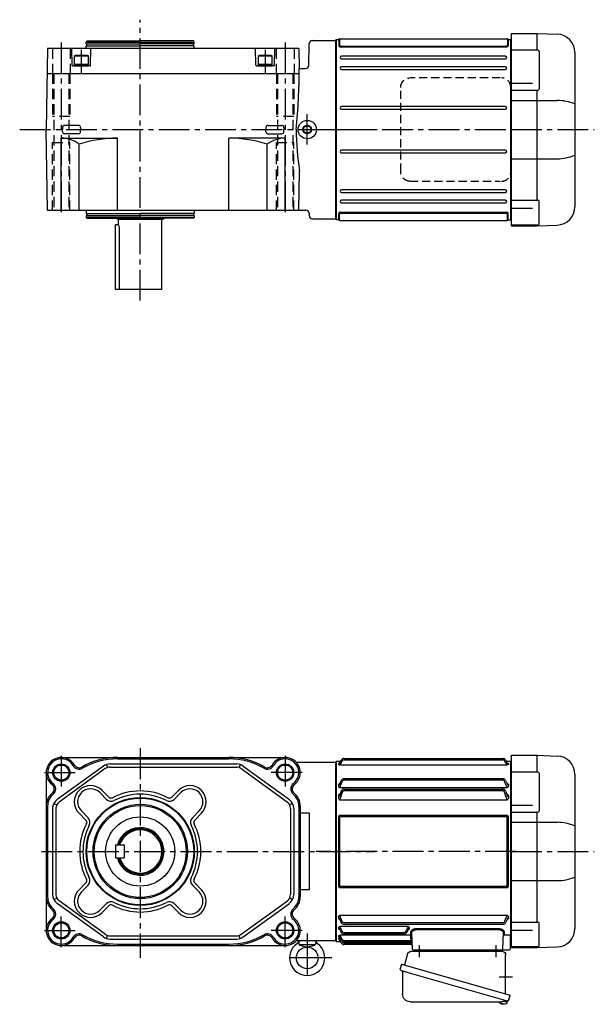
# Model space of a CAD drawing. Extents: x -898 to 1088, y 94 to 1017.
# Drawn here: x 556 to 1088, y 106 to 1017 of the extents above; entities that cross this region are included whole.
import ezdxf

# ---------------------------------------------------------------- set-up
doc = ezdxf.new("R2010")
doc.units = 0
doc.header["$LTSCALE"] = 3
doc.header["$MEASUREMENT"] = 0
for name, pattern in [('CENTERX2', [20.32, 12.7, -2.54, 2.54, -2.54]), ('HIDDEN', [3.75, 2.5, -1.25]), ('HIDDEN2', [4.7625, 3.175, -1.5875]), ('sekkei(A2)', [14.2875, 9.525, -1.5875, 1.5875, -1.5875])]:
    doc.linetypes.add(name, pattern=pattern)
doc.layers.get('0').update_dxf_attribs({"linetype": 'CONTINUOUS'})
for name, color, linetype in [('CENTER', 3, 'sekkei(A2)'), ('HIDDEN', 1, 'HIDDEN'), ('HIDS', 1, 'HIDDEN2'), ('HOJO', 4, 'CONTINUOUS')]:
    doc.layers.add(name, color=color, linetype=linetype)

# ---------------------------------------------------------------- blocks, each defined once
blk = doc.blocks.new('A$C6598723E')
at = {"color": 7, "linetype": 'Continuous', "lineweight": 25}
for p, q in [((-44.5, -40.84), (-44.5, -4.5)), ((-41.68, -1.5), (43.23, -1.5)), ((46.12, -3.68), (49.05, -14.02)), ((51.72, -13.25), (-48.73, -42.05)), ((51.72, -13.25), (52.96, -17.57)), ((44.86, -21.25), (-45.88, -47.27)), ((50.82, -20.14), (50.82, -41.05)), ((-47.49, -46.38), (-48.73, -42.05)), ((43.82, -48.05), (-40.39, -48.05))]:
    blk.add_line(p, q, dxfattribs=at)
for p, q in [((-45.88, -47.27), (-45.6, -48.23)), ((-43.08, -47.51), (-45.81, -48.29)), ((-45.81, -48.29), (-45.38, -49.77)), ((-43.11, -50.42), (-43.11, -50.4)), ((-41.63, -50.23), (-41.96, -50.33)), ((-41.7, -49.99), (-41.63, -50.23)), ((-40.64, -49.95), (-40.71, -49.71)), ((-40.3, -49.85), (-40.64, -49.95)), ((-39.29, -49.3), (-39.28, -49.32))]:
    blk.add_line(p, q)
at = {"color": 7, "linetype": 'Continuous', "lineweight": 25, "flags": 128}
blk.add_lwpolyline([(52.07, -19.18), (52.02, -19.2), (51.86, -19.24), (51.6, -19.32), (51.25, -19.42), (50.8, -19.55), (50.26, -19.7), (49.64, -19.88), (48.96, -20.08), (48.21, -20.29), (47.42, -20.52), (46.59, -20.75), (45.73, -21), (44.86, -21.25)], dxfattribs=at)
at = {"color": 7, "linetype": 'Continuous', "lineweight": 25}
for centre, radius, start, end in [((-29, 0.5), 2, 194.47751, 270), ((29, 0.5), 2, 270, 345.52249), ((42, 0.5), 2, 194.47751, 270), ((-41.5, -4.5), 3, 95.73917, 180), ((-42, 0.47), 2, 275.73917, 346.26282), ((43.23, -4.5), 3, 15.82353, 90), ((51.71, -17.93), 1.3, 286, 16), ((51.62, -20.14), 0.8, 106, 180), ((43.82, -41.05), 7, 270, 0), ((-46.24, -46.02), 1.3, 196, 286), ((-44.47, -47.7), 0.8, 58.46656, 106), ((-40.39, -41.05), 7, 238.46656, 270)]:
    blk.add_arc(centre, radius, start, end, dxfattribs=at)
for centre, radius, start, end in [((-45.04, -49.68), 0.36, 196.00429, 249.64592), ((-42.9, -43.92), 6.5, 249.64592, 268.1417), ((-42.9, -43.92), 6.48, 268.16915, 278.30752), ((-43.17, -42.97), 7.18, 281.88998, 290.11859), ((-42.9, -43.92), 6.48, 293.70105, 303.83942), ((-42.9, -43.92), 6.5, 303.86687, 320.55917)]:
    blk.add_arc(centre, radius, start, end)
at = {"layer": 'CENTER'}
for p, q in [((-35.5, 4.19), (-35.5, -6.67)), ((35.5, 4.19), (35.5, -6.67))]:
    blk.add_line(p, q, dxfattribs=at)
blk = doc.blocks.new('A$C6A6565C9')
for p, q in [((0, 64.52), (0, 83)), ((0.5, 82.97), (0, 82.99)), ((0.5, -89), (0.5, 89)), ((0.5, 89), (24, 89)), ((24, 89), (24, 73.34)), ((24.03, 89), (42.59, 88.35)), ((24.91, 73.37), (0.5, 73.37)), ((25.91, 72.37), (25.91, 37.4)), ((59, 71.36), (59, -71.36)), ((0, -59.22), (0, 59.22)), ((20, 42.53), (0.5, 42.53)), ((0.5, 36.4), (24.91, 36.4)), ((24, 36.37), (24, -65.36)), ((0.5, 26.98), (42.59, 26.98)), ((0.5, -26.98), (42.59, -26.98)), ((0, -83), (0, -64.52)), ((0.5, -65.36), (24.91, -65.36)), ((25.91, -87.37), (25.91, -66.36)), ((20, -72.98), (0.5, -72.98)), ((0, -82.99), (0.5, -82.97)), ((24.91, -88.37), (0.5, -88.37)), ((0.5, -89), (24, -89)), ((24, -88.37), (24, -89)), ((24.03, -89), (42.59, -88.35))]:
    blk.add_line(p, q)
for centre, radius, start, end in [((42, 71.36), 17, 0, 88), ((24.91, 72.37), 1, 0, 90), ((24.91, 37.4), 1, 270, 0), ((42.34, -16.69), 43.67, 67.57909, 89.67335), ((42.34, 16.69), 43.67, 270.32665, 292.42091), ((24.91, -66.36), 1, 0, 90), ((42, -71.36), 17, 272, 0), ((24.91, -87.37), 1, 270, 0)]:
    blk.add_arc(centre, radius, start, end)
at = {"layer": 'CENTER'}
blk.add_line((0, 0), (77, 0), dxfattribs=at)
blk = doc.blocks.new('A$C40607DF4')
for p, q in [((0.5, 83.5), (0, 83)), ((0, -83), (0, 83)), ((0.5, 83.5), (2.39, 83.5)), ((0.5, -83.5), (0.5, 83.5)), ((2.8, 83.5), (2.8, 77.52)), ((3.3, 83.71), (3.3, 78.32)), ((3.71, 84), (158.29, 84)), ((158.7, 83.71), (158.7, 78.32)), ((159.2, 83.5), (159.2, 77.52)), ((159.61, 83.5), (161.5, 83.5)), ((162, 83), (161.5, 83.5)), ((161.5, 83.5), (161.5, -83.5)), ((162, 83), (162, -83)), ((3.8, 76.52), (158.2, 76.52)), ((4.3, 77.32), (157.7, 77.32)), ((156.75, 67.85), (5.25, 67.85)), ((5.25, 65.35), (156.75, 65.35)), ((156.75, 58.15), (5.25, 58.15)), ((5.25, 55.65), (156.75, 55.65)), ((156.75, 21.45), (5.25, 21.45)), ((5.25, 18.95), (156.75, 18.95)), ((156.75, -18.95), (5.25, -18.95)), ((5.25, -21.45), (156.75, -21.45)), ((156.75, -55.65), (5.25, -55.65)), ((5.25, -58.15), (156.75, -58.15)), ((156.75, -65.35), (5.25, -65.35)), ((5.25, -67.85), (156.75, -67.85)), ((2.8, -83.5), (2.8, -77.52)), ((3.3, -83.87), (3.3, -78.32)), ((3.8, -76.52), (158.2, -76.52)), ((4.3, -77.32), (157.7, -77.32)), ((158.7, -83.87), (158.7, -78.32)), ((159.2, -83.5), (159.2, -77.52)), ((0, -83), (0.5, -83.5)), ((2.39, -83.5), (0.5, -83.5)), ((3.71, -84), (158.29, -84)), ((159.61, -83.5), (161.5, -83.5)), ((161.5, -83.5), (162, -83))]:
    blk.add_line(p, q)
for centre, radius, start, end in [((2.39, 84.5), 1, 270, 311.40962), ((3.71, 83), 1, 90, 131.40962), ((158.29, 83), 1, 48.59038, 90), ((159.61, 84.5), 1, 228.59038, 270), ((3.8, 77.52), 1, 180, 270), ((4.3, 78.32), 1, 180, 270), ((157.7, 78.32), 1, 270, 0), ((158.2, 77.52), 1, 270, 0), ((5.25, 66.6), 1.25, 90, 270), ((156.75, 66.6), 1.25, 270, 90), ((5.25, 56.9), 1.25, 90, 270), ((156.75, 56.9), 1.25, 270, 90), ((5.25, 20.2), 1.25, 90, 270), ((156.75, 20.2), 1.25, 270, 90), ((5.25, -20.2), 1.25, 90, 270), ((156.75, -20.2), 1.25, 270, 90), ((5.25, -56.9), 1.25, 90, 270), ((156.75, -56.9), 1.25, 270, 90), ((5.25, -66.6), 1.25, 90, 270), ((156.75, -66.6), 1.25, 270, 90), ((3.8, -77.52), 1, 90, 180), ((4.3, -78.32), 1, 90, 180), ((157.7, -78.32), 1, 0, 90), ((158.2, -77.52), 1, 0, 90), ((2.39, -84.5), 1, 48.59038, 90), ((3.71, -83), 1, 228.59038, 270), ((158.29, -83), 1, 270, 311.40962), ((159.61, -84.5), 1, 90, 131.40962)]:
    blk.add_arc(centre, radius, start, end)
at = {"layer": 'CENTER'}
blk.add_line((0, 0), (162, 0), dxfattribs=at)

msp = doc.modelspace()

# ---------------------------------------------------------------- linework, layer by layer
for p, q in [((617.97, 996), (618.55, 997)), ((617.97, 996), (717.97, 996)), ((617.97, 994.5), (617.97, 996)), ((617.97, 994.5), (667.97, 994.5)), ((618.55, 997), (667.97, 997)), ((618.67, 992.5), (618.67, 994.5)), ((717.4, 997), (667.97, 997)), ((717.97, 994.5), (667.97, 994.5)), ((717.27, 992.5), (717.27, 994.5)), ((717.97, 996), (717.4, 997)), ((717.97, 994.5), (717.97, 996)), ((823.8, 974.42), (824.32, 994.58)), ((827.32, 997.5), (848.9, 997.5)), ((848.9, 997.5), (848.9, 915)), ((848.9, 997.25), (848.9, 915)), ((582.28, 990), (580.97, 915)), ((814.66, 990), (582.28, 990)), ((604.96, 974.49), (604.56, 990)), ((617.97, 990), (617.97, 992.5)), ((617.97, 992.5), (667.97, 992.5)), ((621.99, 974.49), (622.39, 990)), ((717.97, 992.5), (667.97, 992.5)), ((717.97, 990), (717.97, 992.5)), ((774.96, 974.49), (774.56, 990)), ((791.99, 974.49), (792.39, 990)), ((814.66, 990), (814.99, 971.5)), ((606.97, 983.1), (607.84, 983.6)), ((606.97, 983.1), (619.97, 983.1)), ((606.97, 983.1), (606.97, 974)), ((606.97, 975.6), (619.97, 975.6)), ((619.11, 983.6), (607.84, 983.6)), ((619.97, 983.1), (619.11, 983.6)), ((619.97, 974), (619.97, 983.1)), ((776.97, 983.1), (777.84, 983.6)), ((776.97, 983.1), (789.97, 983.1)), ((776.97, 983.1), (776.97, 974)), ((776.97, 975.6), (789.97, 975.6)), ((789.11, 983.6), (777.84, 983.6)), ((789.97, 983.1), (789.11, 983.6)), ((789.97, 974), (789.97, 983.1)), ((581.88, 967), (814.97, 967)), ((621.49, 974), (605.46, 974)), ((606.97, 974), (619.97, 974)), ((791.49, 974), (775.46, 974)), ((776.97, 974), (789.97, 974)), ((814.99, 971.5), (820.8, 971.5)), ((582.28, 840), (580.97, 915)), ((596.15, 917.05), (596.09, 915)), ((596.15, 912.95), (596.09, 915)), ((610.92, 918.88), (598.03, 918.88)), ((610.92, 911.12), (598.03, 911.12)), ((612.8, 917.05), (612.85, 915)), ((612.8, 912.95), (612.85, 915)), ((784.15, 917.05), (784.09, 915)), ((784.15, 912.95), (784.09, 915)), ((786.03, 918.88), (798.92, 918.88)), ((786.03, 911.12), (798.92, 911.12)), ((800.8, 917.05), (800.85, 915)), ((800.8, 912.95), (800.85, 915)), ((848.9, 832.5), (848.9, 915)), ((848.9, 832.75), (848.9, 915)), ((594.97, 840), (594.97, 907)), ((594.97, 907), (646.97, 907)), ((646.97, 840), (646.97, 907)), ((749.97, 840), (749.97, 907)), ((801.97, 907), (749.97, 907)), ((801.97, 840), (801.97, 907)), ((611.45, 840), (611.45, 901.58)), ((785.5, 840), (785.5, 901.58)), ((814.66, 840), (815.3, 876.56)), ((814.66, 840), (582.28, 840)), ((617.97, 840), (617.97, 837.5)), ((717.97, 840), (717.97, 837.5)), ((814.67, 840.5), (821.27, 840.5)), ((617.97, 837.5), (667.97, 837.5)), ((617.97, 835.5), (617.97, 834)), ((617.97, 835.5), (667.97, 835.5)), ((617.97, 834), (717.97, 834)), ((617.97, 834), (618.55, 833)), ((618.55, 833), (667.97, 833)), ((618.67, 837.5), (618.67, 835.5)), ((645.97, 833), (646.97, 832)), ((646.97, 832), (688.97, 832)), ((647.97, 827), (647.97, 832)), ((717.97, 837.5), (667.97, 837.5)), ((717.97, 835.5), (667.97, 835.5)), ((717.4, 833), (667.97, 833)), ((687.97, 767), (687.97, 832)), ((688.97, 832), (689.97, 833)), ((717.27, 837.5), (717.27, 835.5)), ((717.97, 834), (717.4, 833)), ((717.97, 835.5), (717.97, 834)), ((824.27, 837.58), (824.32, 835.42)), ((827.32, 832.5), (848.9, 832.5)), ((647.97, 827), (644.97, 827)), ((644.97, 767), (644.97, 827)), ((648.9, 767), (648.9, 821)), ((687.97, 767), (644.97, 767)), ((594.97, 334), (801.97, 334)), ((639.73, 328), (757.22, 328)), ((646.97, 332.69), (749.97, 332.69)), ((646.97, 332.69), (667.97, 332.69)), ((812.26, 329.5), (848.9, 329.5)), ((848.9, 330), (849.4, 330.5)), ((848.9, 247), (848.9, 330)), ((848.9, 329.5), (848.9, 247)), ((848.9, 329.25), (848.9, 247)), ((849.4, 330.5), (853.26, 330.5)), ((849.4, 163.5), (849.4, 330.5)), ((851.18, 328.07), (851.18, 327.92)), ((856.52, 331.92), (1003.28, 331.92)), ((856.54, 333.14), (1003.28, 333.14)), ((1006.54, 330.5), (1010.4, 330.5)), ((1008.62, 328.07), (1008.62, 327.92)), ((1010.4, 330.5), (1010.9, 330)), ((1010.4, 330.5), (1010.4, 168.87)), ((1010.9, 330), (1010.9, 164)), ((580.97, 320), (580.97, 174)), ((633.84, 326.09), (591.09, 295)), ((635.61, 323.66), (592.86, 292.57)), ((636.63, 327.51), (637.56, 324.66)), ((639.73, 325), (757.22, 325)), ((760.31, 327.51), (759.39, 324.66)), ((761.34, 323.66), (804.09, 292.57)), ((763.1, 326.09), (805.86, 295)), ((852.62, 327.26), (1007.18, 327.26)), ((856.52, 313.17), (1003.28, 313.17)), ((856.64, 314.47), (1003.28, 314.47)), ((1005.88, 312.72), (1007.29, 309.5)), ((630.5, 301.45), (636.73, 295.22)), ((632.62, 303.57), (638.85, 297.34)), ((703.33, 303.57), (697.1, 297.34)), ((705.45, 301.45), (699.22, 295.22)), ((851.18, 308.35), (851.18, 307.92)), ((852.51, 309.5), (852.26, 308.81)), ((853.9, 302.86), (852.26, 298.15)), ((852.55, 309.61), (852.51, 309.5)), ((852.62, 306.13), (1007.18, 306.13)), ((856.52, 303.39), (1003.28, 303.39)), ((856.68, 304.75), (1003.28, 304.75)), ((1005.9, 302.86), (1007.54, 298.15)), ((1007.29, 309.5), (1007.54, 308.81)), ((1008.62, 308.35), (1008.62, 307.92)), ((851.18, 297.77), (851.18, 297.05)), ((852.62, 294.77), (1007.18, 294.77)), ((1008.62, 297.77), (1008.62, 297.05)), ((582.28, 289), (582.28, 205)), ((586.97, 286.91), (586.97, 207.09)), ((588.06, 291.45), (590.74, 290.08)), ((589.97, 286.91), (589.97, 207.09)), ((613.53, 284.48), (619.76, 278.25)), ((722.42, 284.48), (716.19, 278.25)), ((808.89, 291.45), (806.21, 290.08)), ((806.97, 286.91), (806.97, 207.09)), ((809.97, 286.91), (809.97, 207.09)), ((814.66, 289), (814.66, 205)), ((815.97, 289), (815.97, 205)), ((611.41, 282.36), (617.64, 276.12)), ((724.54, 282.36), (718.31, 276.12)), ((824.4, 282.44), (815.97, 282.44)), ((824.4, 211.56), (824.4, 282.44)), ((851.32, 278.91), (851.32, 215.09)), ((852.65, 214.9), (852.65, 279.1)), ((1006.83, 280.41), (852.97, 280.41)), ((852.97, 279.39), (1006.83, 279.39)), ((1007.15, 279.1), (1007.15, 214.9)), ((1008.48, 215.09), (1008.48, 278.91)), ((848.9, 164.5), (848.9, 247)), ((848.9, 164.75), (848.9, 247)), ((848.9, 164), (848.9, 247)), ((611.41, 211.64), (617.64, 217.88)), ((613.53, 209.52), (619.76, 215.75)), ((722.42, 209.52), (716.19, 215.75)), ((724.54, 211.64), (718.31, 217.88)), ((824.4, 211.56), (815.97, 211.56)), ((1006.83, 214.61), (852.97, 214.61)), ((852.97, 213.59), (1006.83, 213.59)), ((588.06, 202.55), (590.74, 203.92)), ((635.61, 170.34), (592.86, 201.43)), ((761.34, 170.34), (804.09, 201.43)), ((808.89, 202.55), (806.21, 203.92)), ((633.84, 167.91), (591.09, 199)), ((630.5, 192.55), (636.73, 198.78)), ((632.62, 190.43), (638.85, 196.66)), ((703.33, 190.43), (697.1, 196.66)), ((705.45, 192.55), (699.22, 198.78)), ((763.1, 167.91), (805.86, 199)), ((851.18, 186.08), (851.18, 185.65)), ((852.26, 185.19), (852.51, 184.5)), ((852.51, 184.5), (853.6, 181.5)), ((1007.18, 187.87), (852.62, 187.87)), ((1007.29, 184.5), (1006.2, 181.5)), ((1007.54, 185.19), (1007.29, 184.5)), ((1008.62, 186.08), (1008.62, 185.65)), ((851.18, 176.15), (851.18, 175.9)), ((852.26, 175.36), (852.43, 175.01)), ((852.43, 175.01), (853.83, 172.08)), ((915.68, 177.52), (852.62, 177.52)), ((1003.28, 179.53), (856.42, 179.53)), ((1003.28, 180.83), (856.52, 180.83)), ((916.04, 175.36), (914.47, 172.08)), ((915.87, 175.01), (915.81, 174.87)), ((917.12, 175.9), (917.12, 176.15)), ((999.06, 175.5), (923.74, 175.5)), ((923.74, 174.68), (999.06, 174.68)), ((636.63, 166.49), (637.56, 169.34)), ((639.73, 169), (757.22, 169)), ((639.73, 166), (757.22, 166)), ((760.31, 166.49), (759.39, 169.34)), ((812.26, 164.5), (848.9, 164.5)), ((814.49, 164.5), (814.78, 161.2)), ((830.31, 164.5), (830.03, 161.2)), ((849.4, 163.5), (848.9, 164)), ((851.18, 168.51), (851.18, 168.34)), ((851.18, 166.08), (851.18, 165.93)), ((854.04, 164.66), (852.26, 167.75)), ((853.93, 162.38), (852.3, 165.26)), ((917.96, 169.41), (852.62, 169.41)), ((852.8, 166.74), (852.62, 166.74)), ((854.65, 163.63), (854.39, 164.09)), ((911.78, 171.63), (856.52, 171.63)), ((918.11, 164.4), (856.52, 164.4)), ((911.77, 170.36), (856.53, 170.36)), ((917.99, 167.62), (918.11, 164.4)), ((918.86, 171.33), (919.37, 156.97)), ((1003.43, 156.97), (1003.94, 171.33)), ((1009.4, 169.49), (1004.84, 169.49)), ((1010.4, 168.64), (1010.4, 168.87)), ((1010.4, 157), (1010.4, 168.64)), ((1010.9, 164), (1010.4, 163.5)), ((594.97, 160), (801.97, 160)), ((646.97, 161.31), (749.97, 161.31)), ((829.65, 160.5), (815.16, 160.5)), ((815.52, 160.32), (822.4, 158.5)), ((822.4, 158.5), (829.29, 160.32)), ((853.29, 163.5), (849.4, 163.5)), ((918.26, 160.86), (856.54, 160.86)), ((918.18, 163.16), (856.64, 163.16)), ((918.19, 162.08), (857.27, 162.08)), ((918.15, 163.16), (918.19, 162.08)), ((918.18, 163.26), (918.18, 163.23)), ((918.26, 160.91), (918.26, 160.89)), ((920.37, 156), (924.36, 156)), ((924.36, 156), (998.44, 156)), ((998.44, 156), (1002.43, 156)), ((1002.43, 156), (1004.43, 156)), ((1004.43, 156), (1009.4, 156))]:
    msp.add_line(p, q)
at = {"linetype": 'Continuous'}
for p, q in [((644.97, 253), (644.97, 241)), ((644.97, 253), (652.97, 253)), ((652.97, 253), (652.97, 241)), ((644.97, 241), (652.97, 241))]:
    msp.add_line(p, q, dxfattribs=at)
at = {"flags": 128}
for points in [[(917.87, 172.19), (917.9, 171.21), (917.93, 170.28), (917.96, 169.41)], [(917.96, 169.41), (917.97, 169.23), (917.97, 168.99), (917.98, 168.7), (917.98, 168.37), (917.99, 168), (917.99, 167.62)], [(918.11, 164.4), (918.12, 164.15), (918.14, 163.91), (918.15, 163.7), (918.16, 163.51), (918.17, 163.37), (918.18, 163.26)], [(1004.84, 169.49), (1004.87, 170.34), (1004.9, 171.24), (1004.93, 172.19)], [(918.18, 163.23), (918.18, 163.18), (918.18, 163.16)], [(918.19, 162.08), (918.2, 161.85), (918.22, 161.63), (918.23, 161.43), (918.24, 161.25), (918.25, 161.1), (918.26, 160.99), (918.26, 160.91)], [(918.26, 160.89), (918.26, 160.86), (918.26, 160.86)]]:
    msp.add_lwpolyline(points, dxfattribs=at)
for centre, radius in [((822.4, 915), 8.5), ((822.4, 915), 3.4), ((594.97, 320), 7), ((801.97, 320), 7), ((667.97, 247), 50), ((667.97, 247), 50), ((667.97, 247), 49.42), ((667.97, 247), 43.65), ((667.97, 247), 42.5), ((667.97, 247), 32), ((594.97, 174), 7), ((801.97, 174), 7), ((822.4, 148.5), 10)]:
    msp.add_circle(centre, radius)
for centre, radius, start, end in [((827.32, 994.5), 3, 90, 178.5), ((605.46, 974.5), 0.5, 181.5, 270), ((621.49, 974.5), 0.5, 270, 358.5), ((775.46, 974.5), 0.5, 181.5, 270), ((791.49, 974.5), 0.5, 270, 358.5), ((229.02, 971.5), 585.97, 354.4668, 359.99998), ((820.8, 974.5), 3, 270, 358.5), ((598.03, 917), 1.88, 90, 178.5), ((598.03, 913), 1.88, 181.5, 270), ((610.92, 917), 1.88, 1.5, 90), ((610.92, 913), 1.88, 270, 358.5), ((786.03, 917), 1.88, 90, 178.5), ((786.03, 913), 1.88, 181.5, 270), ((798.92, 917), 1.88, 1.5, 90), ((798.92, 913), 1.88, 270, 358.5), ((1056.3, 915), 244.04, 180, 189.06143), ((594.97, 879.27), 27.73, 53.56579, 90), ((646.97, 787.86), 119.14, 90, 107.35019), ((749.97, 787.86), 119.14, 72.64981, 90), ((801.97, 879.27), 27.73, 90, 126.43421), ((821.27, 837.5), 3, 1.5, 90), ((827.32, 835.5), 3, 181.5, 270), ((628.9, 821), 20, 0, 17.4576), ((594.97, 320), 14, 29.89949, 232.81134), ((594.97, 320), 12.69, 29.89949, 232.81134), ((646.97, 268), 66, 90, 120.02691), ((646.97, 268), 64.69, 90, 120.02691), ((639.73, 318), 10, 90, 126.02737), ((749.97, 268), 66, 59.97309, 90), ((749.97, 268), 64.69, 59.97309, 90), ((757.22, 318), 10, 53.97263, 90), ((801.97, 320), 14, 307.18866, 150.10051), ((801.97, 320), 12.69, 307.18866, 150.10051), ((856.54, 330.14), 3, 90, 150.49081), ((1003.26, 330.14), 3, 29.50918, 89.99998), ((611.45, 329.47), 6.31, 209.89949, 300.02691), ((611.45, 329.47), 5, 209.89949, 300.02691), ((639.73, 318), 7, 90, 126.02737), ((757.22, 318), 7, 53.97263, 90), ((785.5, 329.47), 6.31, 239.97309, 330.10051), ((785.5, 329.47), 5, 239.97309, 330.10051), ((583.49, 304.86), 6.31, 309.30029, 52.81134), ((813.46, 304.86), 6.31, 127.18866, 230.69971), ((856.64, 311.47), 3, 90, 155.39882), ((1003.16, 311.47), 3, 24.60116, 89.99998), ((596.47, 289), 15.5, 129.30029, 180), ((583.49, 304.86), 5, 309.30029, 52.81134), ((622.01, 292.96), 15, 45, 225), ((622.01, 292.96), 12, 45, 225), ((667.97, 247), 56, 62.76326, 117.23674), ((713.94, 292.96), 15, 315, 135), ((713.94, 292.96), 12, 315, 135), ((813.46, 304.86), 5, 127.18866, 230.69971), ((800.47, 289), 15.5, 0, 50.69971), ((856.68, 301.75), 3, 90, 158.16171), ((1003.12, 301.75), 3, 21.83828, 89.99998), ((596.47, 289), 14.19, 129.30029, 180), ((596.97, 286.91), 10, 126.02737, 180), ((596.97, 286.91), 7, 126.02737, 180), ((640.97, 299.46), 6, 225, 297.23673), ((640.97, 299.46), 3, 225, 297.23674), ((667.97, 247), 53, 62.76327, 117.23673), ((694.98, 299.46), 6, 242.76327, 315), ((694.98, 299.46), 3, 242.76326, 315), ((799.97, 286.91), 7, 0, 53.97263), ((799.97, 286.91), 10, 0, 53.97263), ((800.47, 289), 14.19, 0, 50.69971), ((615.52, 274), 3, 332.76326, 45), ((615.52, 274), 6, 332.76327, 45), ((720.43, 274), 6, 135, 207.23673), ((720.43, 274), 3, 135, 207.23674), ((667.97, 247), 56, 152.76326, 207.23674), ((667.97, 247), 53, 152.76327, 207.23673), ((667.97, 247), 22, 195.82662, 164.17338), ((667.97, 247), 21, 196.60155, 163.39845), ((667.97, 247), 20, 197.4576, 162.5424), ((667.97, 247), 53, 332.76327, 27.23673), ((667.97, 247), 56, 332.76326, 27.23674), ((615.52, 220), 3, 315, 27.23674), ((615.52, 220), 6, 315, 27.23673), ((720.43, 220), 6, 152.76327, 225), ((720.43, 220), 3, 152.76326, 225), ((622.01, 201.04), 15, 135, 315), ((713.94, 201.04), 15, 225, 45), ((596.47, 205), 15.5, 180, 230.69971), ((596.47, 205), 14.19, 180, 230.69971), ((596.97, 207.09), 10, 180, 233.97263), ((596.97, 207.09), 7, 180, 233.97263), ((622.01, 201.04), 12, 135, 315), ((640.97, 194.54), 6, 62.76327, 135), ((694.98, 194.54), 6, 45, 117.23673), ((713.94, 201.04), 12, 225, 45), ((799.97, 207.09), 7, 306.02737, 0), ((799.97, 207.09), 10, 306.02737, 0), ((800.47, 205), 14.19, 309.30029, 0), ((800.47, 205), 15.5, 309.30029, 0), ((583.49, 189.14), 5, 307.18866, 50.69971), ((583.49, 189.14), 6.31, 307.18866, 50.69971), ((640.97, 194.54), 3, 62.76326, 135), ((667.97, 247), 56, 242.76326, 297.23674), ((667.97, 247), 53, 242.76327, 297.23673), ((694.98, 194.54), 3, 45, 117.23674), ((813.46, 189.14), 6.31, 129.30029, 232.81134), ((813.46, 189.14), 5, 129.30029, 232.81134), ((594.97, 174), 14, 127.18866, 330.10051), ((594.97, 174), 12.69, 127.18866, 330.10051), ((801.97, 174), 14, 209.89949, 52.81134), ((801.97, 174), 12.69, 209.89949, 52.81134), ((856.42, 182.53), 3, 199.98189, 270), ((1003.38, 182.53), 3, 270, 340.01811), ((611.45, 164.53), 6.31, 59.97309, 150.10051), ((611.45, 164.53), 5, 59.97309, 150.10051), ((646.97, 226), 66, 239.97309, 270), ((646.97, 226), 64.69, 239.97309, 270), ((639.73, 176), 10, 233.97263, 270), ((639.73, 176), 7, 233.97263, 270), ((749.97, 226), 64.69, 270, 300.02691), ((749.97, 226), 66, 270, 300.02691), ((757.22, 176), 7, 270, 306.02737), ((757.22, 176), 10, 270, 306.02737), ((785.5, 164.53), 6.31, 29.89949, 120.02691), ((785.5, 164.53), 5, 29.89949, 120.02691), ((810.44, 164.9), 4, 306.10753, 354.2519), ((834.36, 164.9), 4, 185.73534, 233.88823), ((856.53, 173.36), 3, 205.44605, 270), ((856.64, 166.16), 3, 209.97481, 270), ((911.77, 173.36), 3, 270, 334.55561), ((1004.8, 168.53), 0.963, 87.70865, 175.87548), ((822.4, 148.5), 16.3, 126.10753, 53.88823), ((815.77, 161.29), 1, 185, 255.19286), ((829.03, 161.29), 1, 284.81094, 355), ((856.54, 163.86), 3, 209.49179, 270), ((857.27, 165.08), 3, 209.07557, 270), ((918.26, 159.86), 1, 2, 90.1462), ((920.37, 157), 1, 182, 270), ((1002.43, 157), 1, 270, 358), ((1009.4, 157), 1, 270, 0)]:
    msp.add_arc(centre, radius, start, end)
for points, knots in [([(851.18, 328.07), (851.4, 328.07), (851.61, 328.12), (851.99, 328.33), (852.15, 328.49), (852.26, 328.67)], [0, 0, 0, 0, 0.5, 0.5, 1, 1, 1, 1]), ([(852.12, 328.48), (851.86, 328.45), (851.53, 328.35), (851.22, 328.21), (851.19, 328.11), (851.18, 328.07)], [0.1207452, 0.1207452, 0.1207452, 0.1207452, 0.5094157, 0.7569094, 1, 1, 1, 1]), ([(852.26, 328.67), (852.67, 329.4), (853.08, 330.12), (853.49, 330.85), (853.63, 331.1), (853.78, 331.35), (853.92, 331.61), (853.92, 331.61), (853.93, 331.62), (853.93, 331.62)], [0, 0, 0, 0, 0.0025, 0.0025, 0.0025, 0.003373184, 0.003373184, 0.003373184, 0.003386939, 0.003386939, 0.003386939, 0.003386939]), ([(852.62, 327.26), (852.62, 327.33), (852.67, 327.44), (852.78, 327.65), (852.83, 327.72), (852.94, 327.88), (853, 327.96), (853.19, 328.21), (853.33, 328.39), (853.63, 328.75), (853.79, 328.93), (853.95, 329.11)], [0, 0, 0, 0, 0.25, 0.25, 0.375, 0.375, 0.5, 0.5, 0.75, 0.75, 1, 1, 1, 1]), ([(855, 331.01), (855.08, 331.14), (855.17, 331.27), (855.38, 331.49), (855.51, 331.59), (855.77, 331.75), (855.91, 331.81), (856.21, 331.89), (856.36, 331.92), (856.52, 331.92)], [0, 0, 0, 0, 0.25, 0.25, 0.5, 0.5, 0.75, 0.75, 1, 1, 1, 1]), ([(1004.8, 331.01), (1004.72, 331.14), (1004.63, 331.27), (1004.42, 331.49), (1004.29, 331.59), (1004.03, 331.75), (1003.89, 331.81), (1003.59, 331.89), (1003.44, 331.92), (1003.28, 331.92)], [0, 0, 0, 0, 0.25, 0.25, 0.5, 0.5, 0.75, 0.75, 1, 1, 1, 1]), ([(1007.18, 327.26), (1007.18, 327.33), (1007.13, 327.44), (1007.02, 327.65), (1006.97, 327.72), (1006.86, 327.88), (1006.8, 327.96), (1006.61, 328.21), (1006.47, 328.39), (1006.17, 328.75), (1006.01, 328.93), (1005.85, 329.11)], [0, 0, 0, 0, 0.25, 0.25, 0.375, 0.375, 0.5, 0.5, 0.75, 0.75, 1, 1, 1, 1]), ([(1007.54, 328.67), (1007.13, 329.4), (1006.72, 330.12), (1006.31, 330.85), (1006.17, 331.1), (1006.02, 331.35), (1005.88, 331.61), (1005.88, 331.61), (1005.87, 331.62), (1005.87, 331.62)], [0, 0, 0, 0, 0.0025, 0.0025, 0.0025, 0.003373184, 0.003373184, 0.003373184, 0.003386939, 0.003386939, 0.003386939, 0.003386939]), ([(1008.62, 328.07), (1008.4, 328.07), (1008.19, 328.12), (1007.81, 328.33), (1007.65, 328.49), (1007.54, 328.67)], [0, 0, 0, 0, 0.5, 0.5, 1, 1, 1, 1]), ([(1007.68, 328.48), (1007.94, 328.45), (1008.27, 328.35), (1008.58, 328.21), (1008.61, 328.11), (1008.62, 328.07)], [0.1207452, 0.1207452, 0.1207452, 0.1207452, 0.5094157, 0.7569094, 1, 1, 1, 1]), ([(851.18, 327.92), (851.18, 327.86), (851.21, 327.8), (851.34, 327.67), (851.43, 327.61), (851.68, 327.49), (851.83, 327.44), (852.1, 327.36), (852.2, 327.34), (852.4, 327.3), (852.51, 327.28), (852.62, 327.26)], [0, 0, 0, 0, 0.25, 0.25, 0.5, 0.5, 0.75, 0.75, 0.875, 0.875, 1, 1, 1, 1]), ([(1008.62, 327.92), (1008.62, 327.86), (1008.59, 327.8), (1008.46, 327.67), (1008.37, 327.61), (1008.12, 327.49), (1007.97, 327.44), (1007.7, 327.36), (1007.6, 327.34), (1007.4, 327.3), (1007.29, 327.28), (1007.18, 327.26)], [0, 0, 0, 0, 0.25, 0.25, 0.5, 0.5, 0.75, 0.75, 0.875, 0.875, 1, 1, 1, 1]), ([(852.86, 310.35), (852.64, 310.26), (852.06, 310), (851.55, 309.45), (851.23, 308.86), (851.19, 308.52), (851.18, 308.35)], [0, 0, 0, 0, 0.220009, 0.582166, 0.794438, 1, 1, 1, 1]), ([(852.55, 309.61), (852.71, 310.01), (853.1, 310.95), (853.59, 312), (853.87, 312.61), (853.88, 312.64), (853.9, 312.68), (853.92, 312.72)], [0, 0, 0, 0, 0.421718, 1, 1, 1, 1.036293, 1.036293, 1.036293, 1.036293]), ([(855, 311.97), (855.14, 312.29), (855.33, 312.58), (855.72, 312.91), (855.86, 313.01), (856.18, 313.14), (856.35, 313.17), (856.52, 313.17)], [0, 0, 0, 0, 0.5, 0.5, 0.75, 0.75, 1, 1, 1, 1]), ([(1004.8, 311.97), (1004.66, 312.29), (1004.47, 312.58), (1004.08, 312.91), (1003.94, 313.01), (1003.62, 313.14), (1003.45, 313.17), (1003.28, 313.17)], [0, 0, 0, 0, 0.5, 0.5, 0.75, 0.75, 1, 1, 1, 1]), ([(1006.94, 310.35), (1007.16, 310.26), (1007.74, 310), (1008.25, 309.45), (1008.57, 308.86), (1008.61, 308.52), (1008.62, 308.35)], [0, 0, 0, 0, 0.220009, 0.582166, 0.794438, 1, 1, 1, 1]), ([(851.18, 308.35), (851.4, 308.35), (851.61, 308.4), (851.99, 308.56), (852.15, 308.67), (852.26, 308.81)], [0, 0, 0, 0, 0.5, 0.5, 1, 1, 1, 1]), ([(853.07, 300.73), (852.76, 300.52), (852.07, 300.07), (851.36, 299.04), (851.24, 298.21), (851.18, 297.77)], [0, 0, 0, 0, 0.279154, 0.619545, 1, 1, 1, 1]), ([(851.29, 307.34), (851.34, 307.21), (851.4, 307.09), (851.57, 306.86), (851.66, 306.75), (851.89, 306.54), (852.02, 306.44), (852.23, 306.31), (852.3, 306.27), (852.46, 306.2), (852.54, 306.16), (852.62, 306.13)], [0, 0, 0, 0, 0.25, 0.25, 0.5, 0.5, 0.75, 0.75, 0.875, 0.875, 1, 1, 1, 1]), ([(852.62, 306.13), (852.62, 306.23), (852.64, 306.33), (852.69, 306.55), (852.72, 306.67), (852.87, 307.02), (853, 307.25), (853.14, 307.48)], [0, 0, 0, 0, 0.25, 0.25, 0.5, 0.5, 1, 1, 1, 1]), ([(855, 301.97), (855.06, 302.14), (855.14, 302.31), (855.32, 302.63), (855.43, 302.78), (855.68, 303.05), (855.82, 303.17), (856.07, 303.3), (856.16, 303.33), (856.33, 303.38), (856.43, 303.39), (856.52, 303.39)], [0, 0, 0, 0, 0.25, 0.25, 0.5, 0.5, 0.75, 0.75, 0.875, 0.875, 1, 1, 1, 1]), ([(1004.8, 301.97), (1004.74, 302.14), (1004.66, 302.31), (1004.48, 302.63), (1004.37, 302.78), (1004.12, 303.05), (1003.98, 303.17), (1003.73, 303.3), (1003.64, 303.33), (1003.47, 303.38), (1003.37, 303.39), (1003.28, 303.39)], [0, 0, 0, 0, 0.25, 0.25, 0.5, 0.5, 0.75, 0.75, 0.875, 0.875, 1, 1, 1, 1]), ([(1007.18, 306.13), (1007.18, 306.23), (1007.16, 306.33), (1007.11, 306.55), (1007.08, 306.67), (1006.93, 307.02), (1006.8, 307.25), (1006.66, 307.48)], [0, 0, 0, 0, 0.25, 0.25, 0.5, 0.5, 1, 1, 1, 1]), ([(1006.73, 300.73), (1007.04, 300.52), (1007.73, 300.07), (1008.44, 299.04), (1008.56, 298.21), (1008.62, 297.77)], [0, 0, 0, 0, 0.279154, 0.619545, 1, 1, 1, 1]), ([(1008.51, 307.34), (1008.46, 307.21), (1008.4, 307.09), (1008.23, 306.86), (1008.14, 306.75), (1007.91, 306.54), (1007.78, 306.44), (1007.57, 306.31), (1007.5, 306.27), (1007.34, 306.2), (1007.26, 306.16), (1007.18, 306.13)], [0, 0, 0, 0, 0.25, 0.25, 0.5, 0.5, 0.75, 0.75, 0.875, 0.875, 1, 1, 1, 1]), ([(1008.62, 308.35), (1008.4, 308.35), (1008.19, 308.4), (1007.81, 308.56), (1007.65, 308.67), (1007.54, 308.81)], [0, 0, 0, 0, 0.5, 0.5, 1, 1, 1, 1]), ([(851.18, 297.77), (851.4, 297.77), (851.61, 297.81), (851.99, 297.94), (852.15, 298.04), (852.26, 298.15)], [0, 0, 0, 0, 0.5, 0.5, 1, 1, 1, 1]), ([(851.18, 297.05), (851.18, 296.8), (851.21, 296.54), (851.34, 296.04), (851.44, 295.8), (851.6, 295.58)], [0, 0, 0, 0, 0.5, 0.5, 1, 1, 1, 1]), ([(851.6, 295.58), (851.72, 295.41), (851.87, 295.26), (852.13, 295.05), (852.22, 294.99), (852.41, 294.87), (852.52, 294.82), (852.62, 294.77)], [0, 0, 0, 0, 0.5, 0.5, 0.75, 0.75, 1, 1, 1, 1]), ([(852.62, 294.77), (852.62, 294.85), (852.63, 294.94), (852.66, 295.12), (852.68, 295.21), (852.76, 295.48), (852.84, 295.67), (852.93, 295.84)], [0, 0, 0, 0, 0.25, 0.25, 0.5, 0.5, 1, 1, 1, 1]), ([(1007.18, 294.77), (1007.18, 294.85), (1007.17, 294.94), (1007.14, 295.12), (1007.12, 295.21), (1007.04, 295.48), (1006.96, 295.67), (1006.87, 295.84)], [0, 0, 0, 0, 0.25, 0.25, 0.5, 0.5, 1, 1, 1, 1]), ([(1008.2, 295.58), (1008.08, 295.41), (1007.93, 295.26), (1007.67, 295.05), (1007.58, 294.99), (1007.39, 294.87), (1007.28, 294.82), (1007.18, 294.77)], [0, 0, 0, 0, 0.5, 0.5, 0.75, 0.75, 1, 1, 1, 1]), ([(1008.62, 297.77), (1008.4, 297.77), (1008.19, 297.81), (1007.81, 297.94), (1007.65, 298.04), (1007.54, 298.15)], [0, 0, 0, 0, 0.5, 0.5, 1, 1, 1, 1]), ([(1008.62, 297.05), (1008.62, 296.8), (1008.59, 296.54), (1008.46, 296.04), (1008.36, 295.8), (1008.2, 295.58)], [0, 0, 0, 0, 0.5, 0.5, 1, 1, 1, 1]), ([(852.97, 280.41), (852.75, 280.41), (852.53, 280.38), (852.23, 280.28), (852.13, 280.23), (851.94, 280.13), (851.86, 280.07), (851.71, 279.93), (851.64, 279.85), (851.52, 279.68), (851.47, 279.59), (851.4, 279.4), (851.37, 279.31), (851.33, 279.11), (851.32, 279.01), (851.32, 278.91)], [0, 0, 0, 0, 0.25, 0.25, 0.375, 0.375, 0.5, 0.5, 0.625, 0.625, 0.75, 0.75, 0.875, 0.875, 1, 1, 1, 1]), ([(852.65, 279.1), (852.65, 279.14), (852.65, 279.18), (852.67, 279.26), (852.69, 279.3), (852.75, 279.36), (852.79, 279.37), (852.88, 279.39), (852.92, 279.39), (852.97, 279.39)], [0, 0, 0, 0, 0.25, 0.25, 0.5, 0.5, 0.75, 0.75, 1, 1, 1, 1]), ([(1008.48, 278.91), (1008.48, 279.11), (1008.44, 279.31), (1008.29, 279.69), (1008.17, 279.86), (1007.94, 280.07), (1007.85, 280.13), (1007.67, 280.24), (1007.57, 280.28), (1007.37, 280.35), (1007.26, 280.37), (1007.05, 280.41), (1006.94, 280.41), (1006.83, 280.41)], [0, 0, 0, 0, 0.25, 0.25, 0.5, 0.5, 0.625, 0.625, 0.75, 0.75, 0.875, 0.875, 1, 1, 1, 1]), ([(1006.83, 279.39), (1006.88, 279.39), (1006.92, 279.39), (1007.01, 279.37), (1007.05, 279.36), (1007.11, 279.3), (1007.13, 279.26), (1007.15, 279.18), (1007.15, 279.14), (1007.15, 279.1)], [0, 0, 0, 0, 0.25, 0.25, 0.5, 0.5, 0.75, 0.75, 1, 1, 1, 1]), ([(851.32, 215.09), (851.32, 214.89), (851.36, 214.69), (851.51, 214.31), (851.63, 214.14), (851.86, 213.93), (851.95, 213.87), (852.13, 213.76), (852.23, 213.72), (852.43, 213.65), (852.54, 213.63), (852.75, 213.59), (852.86, 213.59), (852.97, 213.59)], [0, 0, 0, 0, 0.25, 0.25, 0.5, 0.5, 0.625, 0.625, 0.75, 0.75, 0.875, 0.875, 1, 1, 1, 1]), ([(852.97, 214.61), (852.92, 214.61), (852.88, 214.61), (852.79, 214.63), (852.75, 214.64), (852.69, 214.7), (852.67, 214.74), (852.65, 214.82), (852.65, 214.86), (852.65, 214.9)], [0, 0, 0, 0, 0.25, 0.25, 0.5, 0.5, 0.75, 0.75, 1, 1, 1, 1]), ([(1006.83, 213.59), (1007.05, 213.59), (1007.27, 213.62), (1007.57, 213.72), (1007.67, 213.77), (1007.86, 213.87), (1007.94, 213.93), (1008.09, 214.07), (1008.16, 214.15), (1008.28, 214.32), (1008.33, 214.41), (1008.4, 214.6), (1008.43, 214.69), (1008.47, 214.89), (1008.48, 214.99), (1008.48, 215.09)], [0, 0, 0, 0, 0.25, 0.25, 0.375, 0.375, 0.5, 0.5, 0.625, 0.625, 0.75, 0.75, 0.875, 0.875, 1, 1, 1, 1]), ([(1007.15, 214.9), (1007.15, 214.86), (1007.15, 214.82), (1007.13, 214.74), (1007.11, 214.7), (1007.05, 214.64), (1007.01, 214.63), (1006.92, 214.61), (1006.88, 214.61), (1006.83, 214.61)], [0, 0, 0, 0, 0.25, 0.25, 0.5, 0.5, 0.75, 0.75, 1, 1, 1, 1]), ([(851.18, 185.65), (851.19, 185.48), (851.23, 185.14), (851.55, 184.55), (852.05, 184.01), (852.61, 183.75), (852.82, 183.66)], [0, 0, 0, 0, 0.2044108, 0.4155389, 0.7757065, 0.9810041, 0.9810041, 0.9810041, 0.9810041]), ([(852.26, 185.19), (852.15, 185.33), (851.99, 185.44), (851.61, 185.6), (851.4, 185.65), (851.18, 185.65)], [0, 0, 0, 0, 0.5, 0.5, 1, 1, 1, 1]), ([(851.29, 186.66), (851.34, 186.79), (851.4, 186.91), (851.57, 187.14), (851.66, 187.25), (851.89, 187.46), (852.02, 187.56), (852.23, 187.69), (852.3, 187.73), (852.46, 187.8), (852.54, 187.84), (852.62, 187.87)], [0, 0, 0, 0, 0.25, 0.25, 0.5, 0.5, 0.75, 0.75, 0.875, 0.875, 1, 1, 1, 1]), ([(853.14, 186.52), (853, 186.75), (852.87, 186.98), (852.73, 187.33), (852.69, 187.45), (852.64, 187.67), (852.62, 187.77), (852.62, 187.87)], [0, 0, 0, 0, 0.5, 0.5, 0.75, 0.75, 1, 1, 1, 1]), ([(1006.66, 186.52), (1006.8, 186.75), (1006.93, 186.98), (1007.07, 187.33), (1007.11, 187.45), (1007.16, 187.67), (1007.18, 187.77), (1007.18, 187.87)], [0, 0, 0, 0, 0.5, 0.5, 0.75, 0.75, 1, 1, 1, 1]), ([(1008.62, 185.65), (1008.61, 185.48), (1008.57, 185.14), (1008.25, 184.55), (1007.75, 184.01), (1007.19, 183.75), (1006.98, 183.66)], [0, 0, 0, 0, 0.2044108, 0.4155389, 0.7757065, 0.9810041, 0.9810041, 0.9810041, 0.9810041]), ([(1008.51, 186.66), (1008.46, 186.79), (1008.4, 186.91), (1008.23, 187.14), (1008.14, 187.25), (1007.91, 187.46), (1007.78, 187.56), (1007.57, 187.69), (1007.5, 187.73), (1007.34, 187.8), (1007.26, 187.84), (1007.18, 187.87)], [0, 0, 0, 0, 0.25, 0.25, 0.5, 0.5, 0.75, 0.75, 0.875, 0.875, 1, 1, 1, 1]), ([(1007.54, 185.19), (1007.65, 185.33), (1007.81, 185.44), (1008.19, 185.6), (1008.4, 185.65), (1008.62, 185.65)], [0, 0, 0, 0, 0.5, 0.5, 1, 1, 1, 1]), ([(851.18, 176.15), (851.18, 176.28), (851.21, 176.42), (851.34, 176.68), (851.43, 176.81), (851.68, 177.05), (851.83, 177.17), (852.1, 177.32), (852.2, 177.36), (852.4, 177.45), (852.51, 177.49), (852.62, 177.52)], [0, 0, 0, 0, 0.25, 0.25, 0.5, 0.5, 0.75, 0.75, 0.875, 0.875, 1, 1, 1, 1]), ([(851.18, 175.9), (851.19, 175.78), (851.23, 175.54), (851.56, 175.14), (852, 174.82), (852.45, 174.69), (852.57, 174.66)], [0, 0, 0, 0, 0.230391, 0.467963, 0.864101, 1, 1, 1, 1]), ([(851.18, 175.9), (851.39, 175.9), (851.61, 175.85), (852, 175.66), (852.16, 175.52), (852.26, 175.36)], [0, 0, 0, 0, 0.5, 0.5, 1, 1, 1, 1]), ([(853.43, 175.93), (853.32, 176.07), (853.22, 176.21), (853.03, 176.49), (852.94, 176.63), (852.79, 176.91), (852.73, 177.05), (852.64, 177.31), (852.62, 177.42), (852.62, 177.52)], [0, 0, 0, 0, 0.25, 0.25, 0.5, 0.5, 0.75, 0.75, 1, 1, 1, 1]), ([(856.52, 180.83), (856.35, 180.83), (856.18, 180.86), (855.86, 180.99), (855.72, 181.09), (855.33, 181.42), (855.14, 181.71), (855, 182.03)], [0, 0, 0, 0, 0.25, 0.25, 0.5, 0.5, 1, 1, 1, 1]), ([(915.68, 177.52), (915.68, 177.42), (915.66, 177.31), (915.57, 177.05), (915.51, 176.92), (915.36, 176.63), (915.27, 176.49), (915.08, 176.21), (914.98, 176.07), (914.87, 175.93)], [0, 0, 0, 0, 0.25, 0.25, 0.5, 0.5, 0.75, 0.75, 1, 1, 1, 1]), ([(917.12, 176.15), (917.12, 176.28), (917.09, 176.42), (916.96, 176.68), (916.87, 176.81), (916.62, 177.05), (916.47, 177.17), (916.2, 177.32), (916.1, 177.36), (915.9, 177.45), (915.79, 177.49), (915.68, 177.52)], [0, 0, 0, 0, 0.25, 0.25, 0.5, 0.5, 0.75, 0.75, 0.875, 0.875, 1, 1, 1, 1]), ([(915.73, 174.66), (915.85, 174.69), (916.3, 174.82), (916.74, 175.14), (917.07, 175.54), (917.11, 175.78), (917.12, 175.9)], [0, 0, 0, 0, 0.136957, 0.532609, 0.769864, 1, 1, 1, 1]), ([(916.04, 175.36), (916.14, 175.52), (916.3, 175.66), (916.69, 175.85), (916.91, 175.9), (917.12, 175.9)], [0, 0, 0, 0, 0.5, 0.5, 1, 1, 1, 1]), ([(923.74, 175.5), (923.53, 175.5), (923.32, 175.5), (922.9, 175.47), (922.69, 175.45), (922.08, 175.37), (921.69, 175.29), (921.14, 175.14), (920.96, 175.09), (920.61, 174.97), (920.44, 174.9), (919.96, 174.7), (919.67, 174.55), (919.15, 174.22), (918.92, 174.05), (918.53, 173.7), (918.37, 173.51), (917.98, 172.94), (917.85, 172.57), (917.87, 172.19)], [0, 0, 0, 0, 0.0625, 0.0625, 0.125, 0.125, 0.25, 0.25, 0.3125, 0.3125, 0.375, 0.375, 0.5, 0.5, 0.625, 0.625, 0.75, 0.75, 1, 1, 1, 1]), ([(918.86, 171.33), (918.85, 171.71), (918.95, 172.08), (919.25, 172.64), (919.38, 172.83), (919.69, 173.19), (919.87, 173.36), (920.19, 173.61), (920.3, 173.69), (920.54, 173.84), (920.67, 173.92), (920.93, 174.06), (921.07, 174.12), (921.36, 174.25), (921.51, 174.31), (921.98, 174.46), (922.31, 174.55), (923.01, 174.66), (923.38, 174.69), (923.74, 174.68)], [0, 0, 0, 0, 0.25, 0.25, 0.375, 0.375, 0.5, 0.5, 0.5625, 0.5625, 0.625, 0.625, 0.6875, 0.6875, 0.75, 0.75, 0.875, 0.875, 1, 1, 1, 1]), ([(1004.93, 172.19), (1004.95, 172.57), (1004.82, 172.94), (1004.43, 173.51), (1004.27, 173.69), (1003.98, 173.96), (1003.87, 174.05), (1003.64, 174.22), (1003.52, 174.31), (1003.13, 174.55), (1002.84, 174.7), (1002.35, 174.91), (1002.19, 174.97), (1001.84, 175.09), (1001.66, 175.14), (1001.29, 175.24), (1001.1, 175.29), (1000.7, 175.37), (1000.5, 175.4), (999.89, 175.48), (999.48, 175.5), (999.06, 175.5)], [0, 0, 0, 0, 0.25, 0.25, 0.375, 0.375, 0.4375, 0.4375, 0.5, 0.5, 0.625, 0.625, 0.6875, 0.6875, 0.75, 0.75, 0.8125, 0.8125, 0.875, 0.875, 1, 1, 1, 1]), ([(999.06, 174.68), (999.42, 174.69), (999.78, 174.66), (1000.3, 174.58), (1000.47, 174.54), (1000.81, 174.46), (1000.97, 174.41), (1001.28, 174.31), (1001.43, 174.25), (1001.72, 174.13), (1001.86, 174.06), (1002.26, 173.85), (1002.5, 173.7), (1002.92, 173.36), (1003.1, 173.19), (1003.42, 172.83), (1003.55, 172.65), (1003.85, 172.08), (1003.95, 171.71), (1003.94, 171.33)], [0, 0, 0, 0, 0.125, 0.125, 0.1875, 0.1875, 0.25, 0.25, 0.3125, 0.3125, 0.375, 0.375, 0.5, 0.5, 0.625, 0.625, 0.75, 0.75, 1, 1, 1, 1]), ([(1003.28, 180.83), (1003.45, 180.83), (1003.62, 180.86), (1003.94, 180.99), (1004.08, 181.09), (1004.47, 181.42), (1004.66, 181.71), (1004.8, 182.03)], [0, 0, 0, 0, 0.25, 0.25, 0.5, 0.5, 1, 1, 1, 1]), ([(851.18, 168.51), (851.18, 168.6), (851.21, 168.68), (851.34, 168.86), (851.43, 168.94), (851.68, 169.1), (851.83, 169.17), (852.1, 169.27), (852.2, 169.3), (852.4, 169.36), (852.51, 169.39), (852.62, 169.41)], [0, 0, 0, 0, 0.25, 0.25, 0.5, 0.5, 0.75, 0.75, 0.875, 0.875, 1, 1, 1, 1]), ([(851.18, 168.34), (851.19, 168.27), (851.23, 168.13), (851.55, 167.91), (851.92, 167.75), (852.26, 167.69), (852.3, 167.69)], [0, 0, 0, 0, 0.2445968, 0.4950162, 0.9067402, 0.9558541, 0.9558541, 0.9558541, 0.9558541]), ([(851.18, 168.34), (851.39, 168.34), (851.61, 168.28), (852, 168.07), (852.16, 167.92), (852.26, 167.75)], [0, 0, 0, 0, 0.5, 0.5, 1, 1, 1, 1]), ([(851.18, 166.08), (851.18, 166.14), (851.21, 166.2), (851.34, 166.33), (851.43, 166.39), (851.68, 166.51), (851.83, 166.56), (852.1, 166.64), (852.2, 166.66), (852.4, 166.7), (852.51, 166.72), (852.62, 166.74)], [0, 0, 0, 0, 0.25, 0.25, 0.5, 0.5, 0.75, 0.75, 0.875, 0.875, 1, 1, 1, 1]), ([(852.26, 165.33), (852.15, 165.51), (851.99, 165.67), (851.61, 165.88), (851.4, 165.93), (851.18, 165.93)], [0, 0, 0, 0, 0.5, 0.5, 1, 1, 1, 1]), ([(853.77, 167.62), (853.63, 167.79), (853.49, 167.95), (853.23, 168.29), (853.1, 168.46), (852.94, 168.7), (852.89, 168.78), (852.8, 168.93), (852.76, 169), (852.66, 169.21), (852.62, 169.33), (852.62, 169.41)], [0, 0, 0, 0, 0.25, 0.25, 0.5, 0.5, 0.625, 0.625, 0.75, 0.75, 1, 1, 1, 1]), ([(856.52, 171.63), (856.36, 171.63), (856.2, 171.65), (855.89, 171.76), (855.75, 171.83), (855.35, 172.11), (855.15, 172.37), (855, 172.66)], [0, 0, 0, 0, 0.25, 0.25, 0.5, 0.5, 1, 1, 1, 1]), ([(856.52, 164.4), (856.36, 164.4), (856.21, 164.42), (855.91, 164.51), (855.76, 164.57), (855.5, 164.74), (855.38, 164.84), (855.17, 165.07), (855.08, 165.2), (855, 165.34)], [0, 0, 0, 0, 0.25, 0.25, 0.5, 0.5, 0.75, 0.75, 1, 1, 1, 1]), ([(913.3, 172.66), (913.23, 172.52), (913.14, 172.38), (912.94, 172.13), (912.82, 172.02), (912.56, 171.83), (912.41, 171.76), (912.11, 171.65), (911.94, 171.63), (911.78, 171.63)], [0, 0, 0, 0, 0.25, 0.25, 0.5, 0.5, 0.75, 0.75, 1, 1, 1, 1]), ([(1010.4, 168.87), (1010.4, 168.93), (1010.37, 168.99), (1010.25, 169.11), (1010.17, 169.16), (1009.89, 169.32), (1009.64, 169.41), (1009.4, 169.49)], [0, 0, 0, 0, 0.25, 0.25, 0.5, 0.5, 1, 1, 1, 1])]:
    msp.add_open_spline(points, degree=3, knots=knots)
for points in [[(853.95, 329.11), (854.3, 329.75), (854.65, 330.38), (855, 331.01)], [(1005.85, 329.11), (1005.5, 329.75), (1005.15, 330.38), (1004.8, 331.01)], [(853.14, 307.48), (853.75, 308.98), (854.37, 310.48), (855, 311.97)], [(1006.66, 307.48), (1006.05, 308.98), (1005.43, 310.48), (1004.8, 311.97)], [(851.18, 307.92), (851.18, 307.73), (851.21, 307.53), (851.29, 307.34)], [(852.93, 295.84), (853.6, 297.89), (854.29, 299.93), (855, 301.97)], [(1006.87, 295.84), (1006.2, 297.89), (1005.51, 299.93), (1004.8, 301.97)], [(1008.62, 307.92), (1008.62, 307.73), (1008.59, 307.53), (1008.51, 307.34)], [(851.29, 186.66), (851.21, 186.47), (851.18, 186.27), (851.18, 186.08)], [(855, 182.03), (854.37, 183.52), (853.75, 185.02), (853.14, 186.52)], [(1004.8, 182.03), (1005.43, 183.52), (1006.05, 185.02), (1006.66, 186.52)], [(1008.51, 186.66), (1008.59, 186.47), (1008.62, 186.27), (1008.62, 186.08)], [(855, 172.66), (854.48, 173.75), (853.95, 174.84), (853.43, 175.93)], [(914.87, 175.93), (914.35, 174.84), (913.82, 173.75), (913.3, 172.66)], [(855, 165.34), (854.59, 166.1), (854.18, 166.86), (853.77, 167.62)]]:
    msp.add_open_spline(points, degree=3)
at = {"layer": 'CENTER'}
for p, q in [((667.97, 756.8), (667.97, 1016.69)), ((594.97, 995.63), (594.97, 833.89)), ((801.97, 995.63), (801.97, 833.89)), ((613.47, 988.75), (613.47, 967.55)), ((783.47, 988.75), (783.47, 967.55)), ((822.4, 901.32), (822.4, 929.16)), ((556.49, 915), (883.53, 915)), ((838.9, 915), (864.9, 915)), ((667.97, 342.5), (667.97, 148.55)), ((594.97, 335.66), (594.97, 304.34)), ((801.97, 335.66), (801.97, 304.34)), ((579.31, 320), (610.64, 320)), ((817.64, 320), (786.31, 320)), ((576.59, 247), (884.9, 247)), ((1015.65, 247), (830.79, 247)), ((594.97, 158.34), (594.97, 189.66)), ((801.97, 158.34), (801.97, 189.66)), ((579.31, 174), (610.64, 174)), ((817.64, 174), (786.31, 174)), ((999.81, 131), (1012.37, 131))]:
    msp.add_line(p, q, dxfattribs=at)
at = {"layer": 'CENTER', "linetype": 'CENTERX2'}
for p, q in [((822.4, 171.14), (822.4, 125.86)), ((845.04, 148.5), (799.76, 148.5))]:
    msp.add_line(p, q, dxfattribs=at)
at = {"layer": 'HIDDEN'}
for p, q in [((1000.93, 962.8), (917.4, 962.8)), ((908.89, 876), (908.89, 954)), ((1010.63, 954), (1010.63, 876)), ((917.4, 867.2), (1000.93, 867.2))]:
    msp.add_line(p, q, dxfattribs=at)
for centre, start, end in [((1002, 954.17), 358.8908, 88.84611), ((1002, 875.83), 271.15389, 1.1092)]:
    msp.add_arc(centre, 8.63, start, end, dxfattribs=at)
for points, knots in [([(908.89, 954), (908.89, 954.17), (908.9, 954.64), (908.98, 955.4), (909.16, 956.28), (909.43, 957.14), (909.78, 957.96), (910.21, 958.75), (910.72, 959.48), (911.29, 960.16), (911.93, 960.77), (912.63, 961.31), (913.37, 961.77), (914.16, 962.16), (914.98, 962.45), (915.82, 962.67), (916.4, 962.74), (916.68, 962.77)], [0, 0, 0, 0, 0.038882, 0.107736, 0.176615, 0.245487, 0.314345, 0.38318, 0.451984, 0.520748, 0.589465, 0.658131, 0.726742, 0.795298, 0.8638, 0.932254, 1, 1, 1, 1]), ([(917.4, 867.2), (917.23, 867.2), (916.78, 867.21), (916.04, 867.3), (915.19, 867.49), (914.36, 867.76), (913.57, 868.12), (912.81, 868.57), (912.1, 869.09), (911.45, 869.68), (910.86, 870.34), (910.34, 871.06), (909.89, 871.82), (909.52, 872.64), (909.23, 873.48), (909.02, 874.36), (908.91, 875.2), (908.89, 875.75), (908.89, 876)], [0, 0, 0, 0, 0.037051, 0.101745, 0.166453, 0.23117, 0.295907, 0.360675, 0.425483, 0.490336, 0.555238, 0.62019, 0.685191, 0.750238, 0.815327, 0.880453, 0.945609, 1, 1, 1, 1])]:
    msp.add_open_spline(points, degree=3, knots=knots, dxfattribs=at)
at = {"layer": 'HIDS'}
for p, q in [((586.72, 990), (586.72, 967)), ((603.22, 990), (603.22, 967)), ((793.72, 990), (793.72, 967)), ((810.22, 990), (810.22, 967)), ((586.97, 967), (586.97, 927)), ((587.97, 967), (587.97, 840)), ((601.97, 967), (601.97, 840)), ((602.97, 967), (602.97, 927)), ((793.97, 967), (793.97, 927)), ((794.97, 967), (794.97, 840)), ((808.97, 967), (808.97, 840)), ((809.97, 967), (809.97, 927)), ((602.97, 927), (586.97, 927)), ((809.97, 927), (793.97, 927)), ((586.97, 840), (586.97, 903)), ((586.97, 903), (602.97, 903)), ((602.97, 840), (602.97, 903)), ((793.97, 840), (793.97, 903)), ((793.97, 903), (809.97, 903)), ((809.97, 840), (809.97, 903))]:
    msp.add_line(p, q, dxfattribs=at)
at = {"layer": 'HOJO'}
for centre, radius in [((822.4, 915), 4), ((594.97, 320), 8), ((801.97, 320), 8), ((594.97, 174), 8), ((801.97, 174), 8)]:
    msp.add_circle(centre, radius, dxfattribs=at)

# ---------------------------------------------------------------- block references
for name, p in [('A$C6A6565C9', (1010.9, 915)), ('A$C40607DF4', (848.9, 915)), ('A$C6A6565C9', (1010.9, 247))]:
    msp.add_blockref(name, p)
at = {"xscale": -1}
msp.add_blockref('A$C6598723E', (961.4, 156), dxfattribs=at)

doc.saveas('drawing.dxf')
